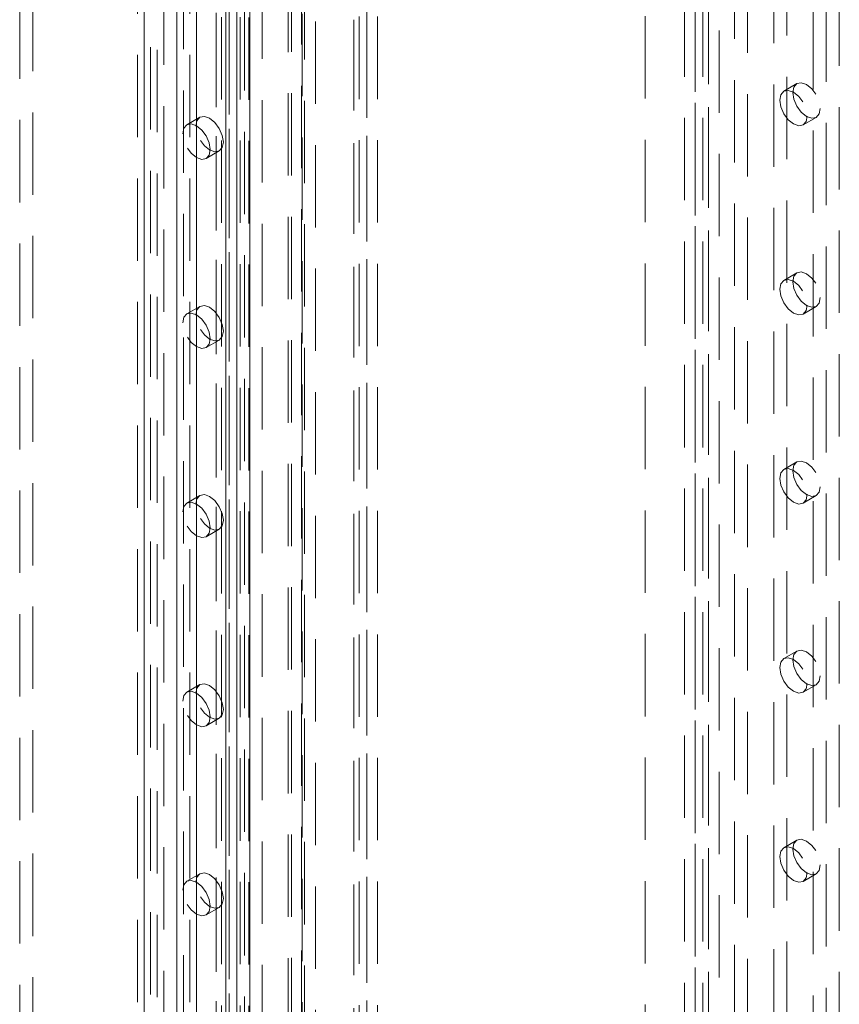
# Model space of a CAD drawing. Units: millimetres. Extents: x 0 to 420, y 0 to 297.
# Drawn here: x 312 to 325, y 177 to 192 of the extents above; entities that cross this region are included whole.
import ezdxf

# ---------------------------------------------------------------- set-up
doc = ezdxf.new("R2010")
doc.units = ezdxf.units.MM
doc.linetypes.add('HIDDEN', pattern=[1.905, 1.27, -0.635])

msp = doc.modelspace()

# ---------------------------------------------------------------- linework, layer by layer
at = {"color": 7, "linetype": 'HIDDEN', "lineweight": 0}
for p, q in [((314.559, 113.978), (314.559, 228.994)), ((315.904, 228.286), (315.904, 113.27)), ((315.988, 228.169), (315.988, 113.154)), ((314.963, 227.018), (314.963, 115.954)), ((314.862, 226.894), (314.862, 118.994)), ((316.176, 226.868), (316.176, 117.037)), ((316.782, 117.236), (316.782, 226.903)), ((314.66, 226.777), (314.66, 118.877)), ((316.58, 117.119), (316.58, 226.786)), ((315.67, 226.427), (315.67, 118.527)), ((315.468, 226.311), (315.468, 118.411)), ((315.786, 226.305), (315.786, 115.718)), ((315.973, 226.238), (315.973, 117.153)), ((317.792, 226.319), (317.792, 116.653)), ((322.083, 226.256), (322.083, 173.333)), ((323.226, 173.333), (323.226, 226.256)), ((315.468, 118.177), (315.468, 226.077)), ((315.552, 118.294), (315.552, 226.194)), ((315.838, 118.294), (315.838, 226.194)), ((315.988, 115.601), (315.988, 226.188)), ((317.59, 226.203), (317.59, 116.536)), ((317.673, 116.395), (317.673, 226.11)), ((317.959, 116.395), (317.959, 226.11)), ((315.67, 118.061), (315.67, 225.961)), ((316.63, 115.216), (316.63, 225.948)), ((317.59, 116.22), (317.59, 226.052)), ((317.792, 116.104), (317.792, 225.935)), ((316.832, 115.099), (316.832, 225.832)), ((314.256, 117.711), (314.256, 225.611)), ((314.458, 117.828), (314.458, 225.728)), ((314.862, 225.728), (314.862, 117.828)), ((315.064, 117.711), (315.064, 225.611)), ((323.463, 221.462), (323.463, 113.562)), ((324.271, 113.562), (324.271, 221.462)), ((324.069, 113.446), (324.069, 221.346)), ((322.857, 221.113), (322.857, 113.213)), ((316.796, 122.152), (316.796, 221.037)), ((316.998, 122.035), (316.998, 220.921)), ((323.059, 113.096), (323.059, 220.996)), ((325.079, 113.096), (325.079, 220.996)), ((322.689, 220.879), (322.689, 112.979)), ((322.975, 220.879), (322.975, 112.979)), ((323.059, 220.763), (323.059, 112.863)), ((322.857, 220.646), (322.857, 112.746)), ((312.64, 217.154), (312.64, 175.16)), ((312.438, 217.037), (312.438, 175.044)), ((323.665, 211.722), (323.665, 167.396)), ((324.675, 167.979), (324.675, 209.973)), ((324.877, 168.096), (324.877, 210.089)), ((324.424, 190.927), (324.222, 190.81)), ((315.217, 190.409), (315.015, 190.293)), ((324.522, 190.291), (324.724, 190.407)), ((315.315, 189.773), (315.517, 189.89)), ((324.424, 188.011), (324.222, 187.894)), ((315.217, 187.493), (315.015, 187.377)), ((324.522, 187.375), (324.724, 187.491)), ((315.315, 186.857), (315.517, 186.974)), ((324.424, 185.095), (324.222, 184.978)), ((315.217, 184.577), (315.015, 184.46)), ((324.522, 184.458), (324.724, 184.575)), ((315.315, 183.941), (315.517, 184.057)), ((324.424, 182.178), (324.222, 182.062)), ((315.217, 181.661), (315.015, 181.544)), ((324.522, 181.542), (324.724, 181.659)), ((315.315, 181.024), (315.517, 181.141)), ((324.424, 179.262), (324.222, 179.146)), ((315.217, 178.745), (315.015, 178.628)), ((324.522, 178.626), (324.724, 178.743)), ((315.315, 178.108), (315.517, 178.225))]:
    msp.add_line(p, q, dxfattribs=at)
at = {"color": 7, "linetype": 'Continuous', "lineweight": 15}
for p, q in [((314.357, 113.862), (314.357, 228.877)), ((315.618, 228.286), (315.618, 113.27)), ((315.786, 228.053), (315.786, 113.037))]:
    msp.add_line(p, q, dxfattribs=at)
at = {"color": 8, "linetype": 'Continuous', "lineweight": 15}
msp.add_line((315.165, 116.067), (315.165, 226.672), dxfattribs=at)
at = {"color": 7, "linetype": 'HIDDEN', "lineweight": 0, "flags": 128}
for points in [[(324.786, 190.545), (324.77, 190.46), (324.724, 190.407), (324.655, 190.394), (324.574, 190.422), (324.493, 190.488), (324.424, 190.581), (324.378, 190.687), (324.362, 190.79), (324.378, 190.874), (324.424, 190.927), (324.493, 190.94), (324.574, 190.912), (324.655, 190.847), (324.724, 190.754), (324.77, 190.648), (324.786, 190.545)], [(324.584, 190.428), (324.568, 190.344), (324.522, 190.291), (324.453, 190.277), (324.372, 190.306), (324.291, 190.371), (324.222, 190.464), (324.176, 190.57), (324.16, 190.673), (324.176, 190.757), (324.222, 190.81), (324.291, 190.824), (324.372, 190.796), (324.453, 190.73), (324.522, 190.637), (324.568, 190.531), (324.584, 190.428)], [(315.155, 190.272), (315.171, 190.356), (315.217, 190.409), (315.286, 190.423), (315.367, 190.395), (315.449, 190.329), (315.517, 190.236), (315.563, 190.13), (315.58, 190.027), (315.563, 189.943), (315.517, 189.89), (315.449, 189.876), (315.367, 189.905), (315.286, 189.97), (315.217, 190.063), (315.171, 190.169), (315.155, 190.272)], [(314.953, 190.155), (314.969, 190.24), (315.015, 190.293), (315.084, 190.306), (315.165, 190.278), (315.247, 190.212), (315.315, 190.12), (315.361, 190.014), (315.378, 189.911), (315.361, 189.826), (315.315, 189.773), (315.247, 189.76), (315.165, 189.788), (315.084, 189.854), (315.015, 189.946), (314.969, 190.052), (314.953, 190.155)], [(324.786, 187.629), (324.77, 187.544), (324.724, 187.491), (324.655, 187.478), (324.574, 187.506), (324.493, 187.572), (324.424, 187.664), (324.378, 187.77), (324.362, 187.873), (324.378, 187.958), (324.424, 188.011), (324.493, 188.024), (324.574, 187.996), (324.655, 187.93), (324.724, 187.838), (324.77, 187.732), (324.786, 187.629)], [(324.584, 187.512), (324.568, 187.427), (324.522, 187.375), (324.453, 187.361), (324.372, 187.389), (324.291, 187.455), (324.222, 187.548), (324.176, 187.654), (324.16, 187.757), (324.176, 187.841), (324.222, 187.894), (324.291, 187.908), (324.372, 187.879), (324.453, 187.814), (324.522, 187.721), (324.568, 187.615), (324.584, 187.512)], [(315.155, 187.356), (315.171, 187.44), (315.217, 187.493), (315.286, 187.507), (315.367, 187.478), (315.449, 187.413), (315.517, 187.32), (315.563, 187.214), (315.58, 187.111), (315.563, 187.026), (315.517, 186.974), (315.449, 186.96), (315.367, 186.988), (315.286, 187.054), (315.217, 187.147), (315.171, 187.253), (315.155, 187.356)], [(314.953, 187.239), (314.969, 187.324), (315.015, 187.377), (315.084, 187.39), (315.165, 187.362), (315.247, 187.296), (315.315, 187.203), (315.361, 187.097), (315.378, 186.994), (315.361, 186.91), (315.315, 186.857), (315.247, 186.844), (315.165, 186.872), (315.084, 186.937), (315.015, 187.03), (314.969, 187.136), (314.953, 187.239)], [(324.786, 184.712), (324.77, 184.628), (324.724, 184.575), (324.655, 184.562), (324.574, 184.59), (324.493, 184.655), (324.424, 184.748), (324.378, 184.854), (324.362, 184.957), (324.378, 185.042), (324.424, 185.095), (324.493, 185.108), (324.574, 185.08), (324.655, 185.014), (324.724, 184.921), (324.77, 184.815), (324.786, 184.712)], [(324.584, 184.596), (324.568, 184.511), (324.522, 184.458), (324.453, 184.445), (324.372, 184.473), (324.291, 184.539), (324.222, 184.632), (324.176, 184.738), (324.16, 184.841), (324.176, 184.925), (324.222, 184.978), (324.291, 184.991), (324.372, 184.963), (324.453, 184.898), (324.522, 184.805), (324.568, 184.699), (324.584, 184.596)], [(314.953, 184.323), (314.969, 184.407), (315.015, 184.46), (315.084, 184.474), (315.165, 184.445), (315.247, 184.38), (315.315, 184.287), (315.361, 184.181), (315.378, 184.078), (315.361, 183.994), (315.315, 183.941), (315.247, 183.927), (315.165, 183.956), (315.084, 184.021), (315.015, 184.114), (314.969, 184.22), (314.953, 184.323)], [(315.155, 184.44), (315.171, 184.524), (315.217, 184.577), (315.286, 184.59), (315.367, 184.562), (315.449, 184.497), (315.517, 184.404), (315.563, 184.298), (315.58, 184.195), (315.563, 184.11), (315.517, 184.057), (315.449, 184.044), (315.367, 184.072), (315.286, 184.138), (315.217, 184.231), (315.171, 184.337), (315.155, 184.44)], [(324.786, 181.796), (324.77, 181.712), (324.724, 181.659), (324.655, 181.645), (324.574, 181.674), (324.493, 181.739), (324.424, 181.832), (324.378, 181.938), (324.362, 182.041), (324.378, 182.125), (324.424, 182.178), (324.493, 182.192), (324.574, 182.164), (324.655, 182.098), (324.724, 182.005), (324.77, 181.899), (324.786, 181.796)], [(324.584, 181.679), (324.568, 181.595), (324.522, 181.542), (324.453, 181.529), (324.372, 181.557), (324.291, 181.622), (324.222, 181.715), (324.176, 181.821), (324.16, 181.924), (324.176, 182.009), (324.222, 182.062), (324.291, 182.075), (324.372, 182.047), (324.453, 181.981), (324.522, 181.889), (324.568, 181.783), (324.584, 181.679)], [(315.155, 181.523), (315.171, 181.608), (315.217, 181.661), (315.286, 181.674), (315.367, 181.646), (315.449, 181.58), (315.517, 181.488), (315.563, 181.382), (315.58, 181.278), (315.563, 181.194), (315.517, 181.141), (315.449, 181.128), (315.367, 181.156), (315.286, 181.221), (315.217, 181.314), (315.171, 181.42), (315.155, 181.523)], [(314.953, 181.407), (314.969, 181.491), (315.015, 181.544), (315.084, 181.557), (315.165, 181.529), (315.247, 181.464), (315.315, 181.371), (315.361, 181.265), (315.378, 181.162), (315.361, 181.077), (315.315, 181.024), (315.247, 181.011), (315.165, 181.039), (315.084, 181.105), (315.015, 181.198), (314.969, 181.304), (314.953, 181.407)], [(324.584, 178.763), (324.568, 178.679), (324.522, 178.626), (324.453, 178.613), (324.372, 178.641), (324.291, 178.706), (324.222, 178.799), (324.176, 178.905), (324.16, 179.008), (324.176, 179.093), (324.222, 179.146), (324.291, 179.159), (324.372, 179.131), (324.453, 179.065), (324.522, 178.972), (324.568, 178.866), (324.584, 178.763)], [(324.786, 178.88), (324.77, 178.795), (324.724, 178.743), (324.655, 178.729), (324.574, 178.757), (324.493, 178.823), (324.424, 178.916), (324.378, 179.022), (324.362, 179.125), (324.378, 179.209), (324.424, 179.262), (324.493, 179.276), (324.574, 179.247), (324.655, 179.182), (324.724, 179.089), (324.77, 178.983), (324.786, 178.88)], [(315.155, 178.607), (315.171, 178.692), (315.217, 178.745), (315.286, 178.758), (315.367, 178.73), (315.449, 178.664), (315.517, 178.571), (315.563, 178.465), (315.58, 178.362), (315.563, 178.278), (315.517, 178.225), (315.449, 178.212), (315.367, 178.24), (315.286, 178.305), (315.217, 178.398), (315.171, 178.504), (315.155, 178.607)], [(314.953, 178.491), (314.969, 178.575), (315.015, 178.628), (315.084, 178.641), (315.165, 178.613), (315.247, 178.548), (315.315, 178.455), (315.361, 178.349), (315.378, 178.246), (315.361, 178.161), (315.315, 178.108), (315.247, 178.095), (315.165, 178.123), (315.084, 178.189), (315.015, 178.281), (314.969, 178.387), (314.953, 178.491)]]:
    msp.add_lwpolyline(points, dxfattribs=at)

doc.saveas('drawing.dxf')
